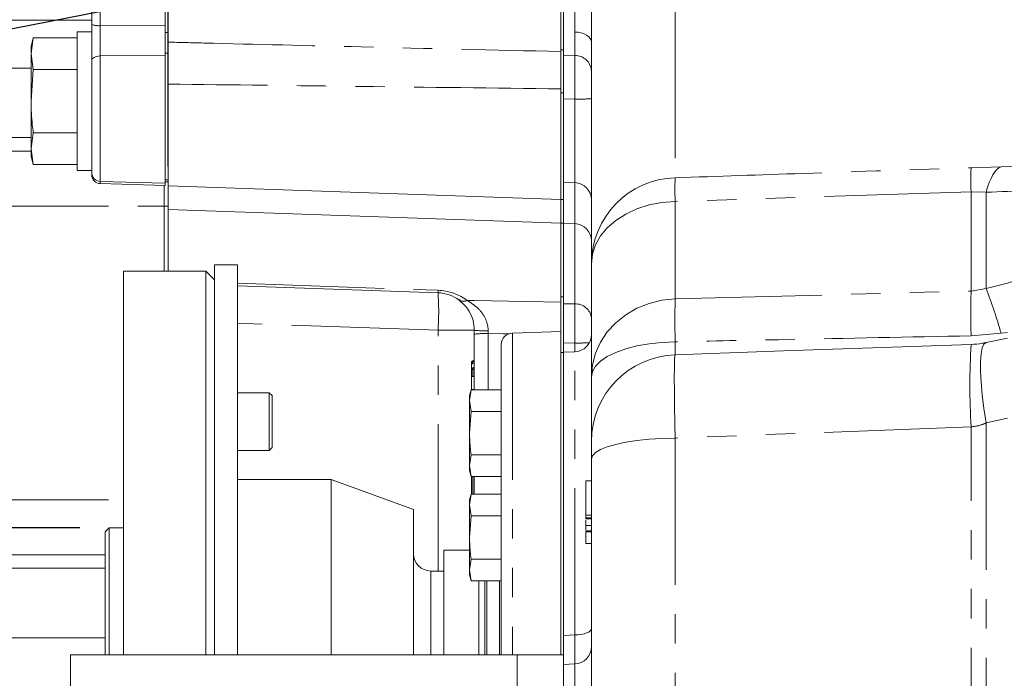
# Model space of a CAD drawing. Units: millimetres. Extents: x 7 to 835, y 2 to 581.
# Drawn here: x 705 to 747, y 193 to 222 of the extents above; entities that cross this region are included whole.
import ezdxf

# ---------------------------------------------------------------- set-up
doc = ezdxf.new("R2010")
doc.units = ezdxf.units.MM
doc.linetypes.add('PHANTOM', pattern=[12.7, 6.35, -1.27, 1.27, -1.27, 1.27, -1.27])
doc.layers.add('SLD-0', color=7, linetype='Continuous')
doc.styles.add('SLDTEXTSTYLE1', font='TXT', dxfattribs={"width": 0.605})
doc.dimstyles.new('SLDDIMSTYLE4', dxfattribs={"dimtxt": 0, "dimasz": 3, "dimexe": 0, "dimexo": 0.0625, "dimgap": 0, "dimtad": 0, "dimtih": 1, "dimtoh": 1, "dimdec": 0, "dimrnd": 1e-09, "dimzin": 0, "dimdsep": 46, "dimtxsty": 'Standard', "dimsah": 1, "dimcen": 0.09, "dimadec": 0, "dimazin": 0, "dimtfac": 3, "dimtdec": 0, "dimtofl": 0, "dimtmove": 0, "dimatfit": 3, "dimfxl": 0, "dimfrac": 2, "dimtolj": 1, "dimtzin": 0, "dimarcsym": 0})
doc.dimstyles.new('SLDDIMSTYLE7', dxfattribs={"dimtxt": 3, "dimasz": 3, "dimexe": 0, "dimexo": 0.0625, "dimgap": 0.75, "dimtad": 0, "dimdec": 3, "dimlfac": 4, "dimrnd": 1e-09, "dimzin": 12, "dimdsep": 46, "dimtxsty": 'SLDTEXTSTYLE1', "dimsah": 1, "dimcen": 0.09, "dimadec": 0, "dimazin": 0, "dimtol": 1, "dimtp": 0.025, "dimtm": 0.025, "dimtfac": 1, "dimtdec": 3, "dimtofl": 0, "dimtmove": 0, "dimatfit": 3, "dimfxl": 0, "dimfrac": 2, "dimtolj": 1, "dimarcsym": 0})

# ---------------------------------------------------------------- blocks, each defined once
blk = doc.blocks.new('*D107')
at = {"layer": 'SLD-0'}
for p, q in [((707.281, 199.913), (689.971, 199.913)), ((693.146, 199.913), (693.146, 176.106)), ((707.281, 176.106), (689.971, 176.106)), ((693.146, 176.106), (693.146, 161.133))]:
    blk.add_line(p, q, dxfattribs=at)
for points in [[(693.146, 199.913), (692.685, 196.913), (693.608, 196.913)], [(693.146, 176.106), (693.608, 179.106), (692.685, 179.106)]]:
    blk.add_solid(points, dxfattribs=at)
at = {"layer": 'SLD-0', "char_height": 3, "attachment_point": 1, "rotation": 90, "style": 'SLDTEXTSTYLE1'}
for s, insert in [('±0.025', (691.579, 146.981)), ('95.225', (691.579, 134.378)), ('%%c', (691.579, 130.006))]:
    blk.add_mtext(s, dxfattribs=dict(at, insert=insert))
blk = doc.blocks.new('SW_DATUMTAG_4')
at = {"layer": 'SLD-0', "color": 0}
blk.add_line((12.661, -58.715), (12.661, 6.977), dxfattribs=at)

msp = doc.modelspace()

# ---------------------------------------------------------------- linework, layer by layer
at = {"color": 7, "linetype": 'Continuous', "lineweight": 15}
for p, q in [((707.7982, 221.68606), (707.7982, 227.80631)), ((710.9732, 227.74906), (710.9732, 221.65426)), ((728.20519, 220.59194), (728.20519, 223.42171)), ((728.20519, 220.60334), (728.20519, 223.42171)), ((711.1002, 222.8105), (711.1002, 220.92144)), ((728.1002, 220.59194), (728.1002, 222.42183)), ((707.7982, 221.8705), (698.0122, 221.8705)), ((728.1002, 220.59194), (728.1002, 221.85857)), ((705.27164, 221.107), (705.1732, 220.73959)), ((705.27164, 221.107), (705.1732, 220.4214)), ((707.1732, 221.107), (705.27164, 221.107)), ((707.7982, 221.36459), (707.1732, 221.36459)), ((707.1732, 218.36459), (707.1732, 221.36459)), ((710.9732, 220.44659), (710.9732, 221.33157)), ((705.1732, 220.73959), (705.1732, 220.4214)), ((729.4202, 211.33706), (729.4202, 220.9181)), ((705.1732, 220.4214), (705.27164, 219.7358)), ((705.1732, 220.4214), (705.1732, 218.36459)), ((710.9732, 220.3477), (710.9732, 220.44659)), ((710.9732, 220.3477), (710.9732, 214.82643)), ((711.1002, 219.11531), (711.1002, 220.44659)), ((728.1002, 220.59194), (728.1002, 218.73219)), ((728.20519, 220.59194), (728.20519, 218.73219)), ((705.1732, 219.79859), (702.1721, 219.79859)), ((707.7982, 215.28073), (707.7982, 220.12514)), ((705.27164, 219.7358), (705.1732, 218.36459)), ((707.1732, 219.7358), (705.27164, 219.7358)), ((711.1002, 219.10666), (711.1002, 214.70824)), ((728.1002, 214.11459), (728.1002, 218.73219)), ((728.20519, 214.11459), (728.20519, 218.73219)), ((728.20519, 218.46485), (728.20519, 218.64844)), ((705.1732, 216.30778), (705.1732, 218.36459)), ((707.1732, 215.36459), (707.1732, 218.36459)), ((705.27164, 216.99338), (705.1732, 216.30778)), ((707.1732, 216.99338), (705.27164, 216.99338)), ((702.1721, 216.21084), (705.1732, 216.21084)), ((705.1732, 216.30778), (705.27164, 215.62218)), ((705.1732, 216.30778), (705.1732, 215.98959)), ((705.1732, 215.98959), (705.27164, 215.62218)), ((707.1732, 215.62218), (705.27164, 215.62218)), ((707.1732, 215.36459), (707.7982, 215.36459)), ((707.7982, 215.18153), (707.7982, 215.28073)), ((708.16923, 214.89986), (710.9732, 214.82643)), ((708.16923, 214.80066), (710.9732, 214.72723)), ((710.9351, 213.82959), (710.9351, 214.72823)), ((710.9732, 214.9622), (711.1002, 214.9622)), ((710.9732, 214.87383), (711.1002, 214.87383)), ((710.9732, 214.82959), (710.9732, 214.72723)), ((711.1002, 214.70824), (728.1002, 214.11459)), ((711.1002, 214.70824), (711.1002, 213.68324)), ((728.20519, 214.86459), (728.69637, 214.84744)), ((729.4202, 214.60741), (729.4202, 214.60728)), ((728.1002, 214.11459), (728.20519, 214.11459)), ((728.1002, 213.08959), (728.1002, 214.11459)), ((728.20519, 213.08959), (728.20519, 214.11459)), ((710.9351, 211.01896), (710.9351, 213.82959)), ((711.1002, 213.68324), (728.1002, 213.08959)), ((711.1002, 213.68324), (711.1002, 211.01896)), ((728.1002, 213.08959), (728.20519, 213.08959)), ((728.1002, 209.9103), (728.1002, 213.08959)), ((728.20519, 213.08959), (728.69637, 213.07244)), ((728.20519, 209.9103), (728.20519, 213.08959)), ((729.4202, 213.05287), (729.4202, 213.05281)), ((714.1076, 211.28584), (713.1076, 211.28584)), ((713.1076, 211.28584), (713.1076, 194.42209)), ((714.1076, 211.28584), (714.1076, 194.42209)), ((729.4202, 206.44237), (729.4202, 211.33706)), ((712.7326, 211.01896), (709.1701, 211.01896)), ((709.1701, 211.01896), (709.1701, 194.42209)), ((713.1076, 210.64396), (712.7326, 211.01896)), ((712.7326, 194.42209), (712.7326, 211.01896)), ((722.78191, 210.08165), (714.1076, 210.38457)), ((723.74395, 209.78959), (723.70457, 209.75021)), ((728.1002, 209.9103), (728.1002, 208.17977)), ((728.20519, 209.9103), (728.20519, 207.50959)), ((724.3502, 208.28997), (724.3502, 208.45764)), ((728.0939, 208.41201), (726.00145, 208.33894)), ((728.0939, 194.42209), (728.0939, 208.41201)), ((724.3502, 205.88848), (724.3502, 208.28997)), ((746.49111, 207.92621), (747.4202, 208.1237)), ((725.51889, 194.42209), (725.51889, 207.83924)), ((728.20519, 207.50107), (728.0939, 207.50107)), ((728.69637, 207.52674), (728.20519, 207.50959)), ((728.20519, 207.31567), (728.20519, 207.50959)), ((724.2252, 207.03229), (724.2252, 207.0709)), ((724.2252, 206.80998), (724.2252, 207.03229)), ((728.20519, 194.42209), (728.20519, 207.31567)), ((724.2252, 206.63097), (724.2252, 206.63085)), ((724.3502, 206.50585), (724.3502, 206.5058)), ((729.4202, 203.71457), (729.4202, 206.44237)), ((715.4826, 205.75737), (714.1076, 205.75737)), ((715.6076, 205.63237), (715.4826, 205.75737)), ((715.4826, 204.50737), (715.4826, 205.75737)), ((724.21126, 205.88848), (724.1439, 205.63709)), ((724.1439, 205.41938), (724.21126, 205.88848)), ((725.51889, 205.88848), (724.21126, 205.88848)), ((715.6076, 205.63237), (715.6076, 204.50737)), ((724.1439, 205.63709), (724.1439, 205.41938)), ((724.21126, 204.95028), (724.1439, 205.41938)), ((724.1439, 205.41938), (724.1439, 204.01209)), ((724.1439, 204.01209), (724.21126, 204.95028)), ((725.51889, 204.95028), (724.21126, 204.95028)), ((715.4826, 203.25737), (715.4826, 204.50737)), ((715.6076, 204.50737), (715.6076, 203.38237)), ((724.1439, 204.01209), (724.1439, 202.6048)), ((714.1076, 203.25737), (715.4826, 203.25737)), ((715.4826, 203.25737), (715.6076, 203.38237)), ((724.1439, 202.6048), (724.21126, 203.07389)), ((725.51889, 203.07389), (724.21126, 203.07389)), ((729.4202, 165.51148), (729.4202, 202.8935)), ((724.21126, 202.1357), (724.1439, 202.6048)), ((724.1439, 202.6048), (724.1439, 202.38709)), ((724.1439, 202.38709), (724.21126, 202.1357)), ((718.15696, 202.00646), (714.1076, 202.00646)), ((721.7201, 200.70959), (718.15696, 202.00646)), ((718.15696, 202.00646), (718.15696, 194.42209)), ((725.51889, 202.1357), (724.21126, 202.1357)), ((724.2252, 201.37598), (724.2252, 202.1357)), ((724.3502, 202.1357), (724.3502, 201.37598)), ((729.4202, 201.94461), (729.1702, 201.94461)), ((729.1702, 200.45676), (729.1702, 201.94461)), ((724.21126, 201.37598), (724.1439, 201.12459)), ((724.1439, 200.90688), (724.21126, 201.37598)), ((724.1439, 201.12459), (724.1439, 200.90688)), ((725.51889, 201.37598), (724.21126, 201.37598)), ((721.7201, 200.70959), (721.7201, 194.42209)), ((724.21126, 200.43778), (724.1439, 200.90688)), ((724.1439, 200.90688), (724.1439, 199.49959)), ((724.1439, 199.49959), (724.21126, 200.43778)), ((725.51889, 200.43778), (724.21126, 200.43778)), ((729.1702, 200.45676), (729.4202, 200.45676)), ((729.1702, 200.45676), (729.1702, 200.34282)), ((729.4202, 200.34282), (729.1702, 200.34282)), ((729.1702, 200.34282), (729.1702, 200.29745)), ((729.4202, 200.29745), (729.1702, 200.29745)), ((729.1702, 200.24937), (729.1702, 200.02161)), ((708.55134, 199.91271), (708.37635, 199.73771)), ((709.1701, 199.91271), (708.55134, 199.91271)), ((708.55134, 199.91271), (708.55134, 194.42209)), ((729.4202, 200.02161), (729.1702, 200.02161)), ((729.1702, 200.02161), (729.1702, 199.83279)), ((729.1702, 199.78904), (729.1702, 199.73976)), ((729.4202, 199.78904), (729.1702, 199.78904)), ((708.37635, 194.42209), (708.37635, 199.73771)), ((724.1439, 199.49959), (724.1439, 198.0923)), ((729.4202, 199.73976), (729.1702, 199.73976)), ((724.1439, 198.94709), (723.0276, 198.94709)), ((723.0276, 198.94709), (723.0276, 194.42209)), ((729.4202, 199.24036), (729.1702, 199.24036)), ((702.1721, 198.74834), (708.37635, 198.74834)), ((724.1439, 198.0923), (724.21126, 198.56139)), ((725.51889, 198.56139), (724.21126, 198.56139)), ((724.21126, 197.6232), (724.1439, 198.0923)), ((724.1439, 198.0923), (724.1439, 197.87459)), ((723.0276, 198.04709), (722.47009, 198.04709)), ((724.1439, 197.87459), (724.21126, 197.6232)), ((725.51889, 197.6232), (724.21126, 197.6232)), ((724.5476, 197.6232), (724.5476, 194.42209)), ((702.1721, 195.16059), (708.37635, 195.16059)), ((706.88019, 181.92209), (706.88019, 194.42209)), ((706.88019, 194.42209), (726.2052, 194.42209)), ((726.2052, 181.92209), (726.2052, 194.42209)), ((726.2052, 194.42209), (728.20519, 194.42209)), ((728.20519, 194.00959), (728.20519, 194.42209)), ((728.69637, 194.02674), (728.20519, 194.00959)), ((728.20519, 192.50959), (728.20519, 194.00959))]:
    msp.add_line(p, q, dxfattribs=at)
at = {"color": 8, "linetype": 'PHANTOM', "lineweight": 0}
for p, q in [((708.16923, 227.75831), (708.16923, 221.63807)), ((733.03932, 222.24584), (733.03932, 215.05549)), ((708.16923, 221.63807), (710.9732, 221.65426)), ((710.9732, 221.33157), (711.1002, 221.33157)), ((728.69637, 220.3484), (728.69637, 221.35668)), ((710.9732, 220.3477), (708.16923, 220.3236)), ((708.16923, 220.3236), (708.16923, 214.89986)), ((711.1002, 220.44659), (710.9732, 220.44659)), ((728.1002, 220.59194), (728.20519, 220.59194)), ((728.20519, 220.36143), (728.69637, 220.3484)), ((728.1002, 218.73219), (728.20519, 218.73219)), ((728.69637, 218.45789), (728.20519, 218.46485)), ((728.69637, 214.84744), (728.69637, 218.45789)), ((702.1721, 216.79264), (705.1732, 216.79264)), ((747.13991, 215.52548), (749.13881, 215.59982)), ((745.84232, 215.4901), (747.13991, 215.52548)), ((708.16923, 214.89986), (708.16923, 214.80066)), ((728.69637, 213.07244), (728.69637, 214.84744)), ((745.84232, 214.44511), (733.03932, 214.03332)), ((745.84232, 210.156), (745.84232, 214.44511)), ((746.49111, 214.42678), (745.84232, 214.44511)), ((746.49111, 214.42678), (746.49111, 210.26783)), ((733.03932, 214.03332), (733.03932, 209.81533)), ((702.1721, 213.82959), (710.9351, 213.82959)), ((711.1002, 213.82959), (710.9351, 213.82959)), ((728.69637, 209.59952), (728.69637, 213.07244)), ((714.1076, 210.49136), (722.78191, 210.18844)), ((745.84232, 210.156), (746.49111, 210.26783)), ((728.1002, 209.9103), (728.20519, 209.9103)), ((728.20519, 209.60842), (728.69637, 209.59952)), ((722.78191, 208.45764), (714.1076, 208.76056)), ((722.78191, 208.45764), (724.3502, 208.45764)), ((722.78191, 198.04709), (722.78191, 208.45764)), ((724.95254, 208.43806), (724.95339, 208.31694)), ((724.95339, 208.31694), (724.95339, 205.88848)), ((726.00145, 208.33894), (726.00145, 194.42209)), ((747.13991, 208.32892), (745.84232, 208.22103)), ((747.4202, 208.36741), (747.13991, 208.32892)), ((728.69637, 207.90666), (728.20519, 207.9147)), ((728.69637, 207.52674), (728.69637, 207.90666)), ((733.03932, 207.96122), (733.03932, 207.39946)), ((728.69637, 195.28086), (728.69637, 207.52674)), ((724.2877, 207.12927), (724.2877, 207.1334)), ((724.2877, 207.09066), (724.2877, 207.12927)), ((724.2877, 207.00988), (724.2877, 207.09066)), ((747.4202, 204.66176), (746.49111, 204.44946)), ((745.84232, 162.97924), (745.84232, 204.28022)), ((746.49111, 204.44946), (746.49111, 162.88219)), ((733.03932, 203.79781), (733.03932, 163.37959)), ((724.2877, 201.37598), (724.2877, 202.1357)), ((702.1721, 201.12959), (709.1701, 201.12959)), ((708.37635, 198.16654), (702.1721, 198.16654)), ((722.47009, 198.04709), (722.47009, 194.42209)), ((724.80979, 194.42209), (724.80979, 197.6232)), ((724.89831, 197.6232), (724.89831, 194.42209)), ((725.43511, 194.42209), (725.43511, 197.6232)), ((728.20519, 195.26471), (728.69637, 195.28086)), ((728.69637, 192.50959), (728.69637, 194.02674))]:
    msp.add_line(p, q, dxfattribs=at)
at = {"color": 8, "linetype": 'PHANTOM', "lineweight": 0, "flags": 128}
for points in [[(728.69637, 221.35668), (728.83891, 221.3457), (728.97525, 221.31901), (729.10038, 221.27758), (729.2097, 221.22295), (729.2992, 221.15711), (729.36558, 221.0825), (729.40642, 221.00184), (729.4202, 220.9181)], [(708.16923, 220.3236), (708.09633, 220.31892), (708.02651, 220.30703), (707.96237, 220.28839), (707.90629, 220.26367), (707.86035, 220.23381), (707.82625, 220.19991), (707.80527, 220.16323), (707.7982, 220.12514)], [(747.13991, 215.52548), (747.04812, 215.48218), (746.95806, 215.41037), (746.87041, 215.31062), (746.78585, 215.18369), (746.70503, 215.03057), (746.62858, 214.85243), (746.55709, 214.65064), (746.49111, 214.42678)], [(733.03932, 214.03332), (732.46752, 213.98718), (731.91225, 213.87864), (731.38661, 213.71027), (730.90295, 213.48602), (730.47267, 213.21118), (730.1059, 212.89222), (729.81128, 212.53664), (729.59573, 212.15282), (729.46434, 211.7498), (729.4202, 211.33706)], [(733.03932, 209.81533), (743.82353, 210.10231), (745.84232, 210.156)], [(724.03983, 209.7499), (724.3502, 209.74431), (726.58124, 209.70409), (728.1002, 209.67668)], [(733.03932, 209.81533), (732.46752, 209.75761), (731.91225, 209.62183), (731.38661, 209.4112), (730.90295, 209.13067), (730.47267, 208.78685), (730.1059, 208.38784), (729.81128, 207.94302), (729.59573, 207.46287), (729.46434, 206.9587), (729.4202, 206.44237)], [(725.84728, 208.30218), (725.60271, 208.30622), (724.95339, 208.31694)], [(733.03932, 207.96122), (732.46752, 207.93523), (731.91225, 207.87409), (731.38661, 207.77924), (730.90295, 207.65292), (730.47267, 207.49809), (730.1059, 207.31842), (729.81128, 207.11811), (729.59573, 206.9019), (729.46434, 206.67487), (729.4202, 206.44237)], [(746.49111, 204.44946), (746.39637, 205.07673), (746.32359, 205.66756), (746.27422, 206.20997), (746.24929, 206.69296), (746.24929, 207.10673), (746.27422, 207.44289), (746.32359, 207.69463), (746.39637, 207.85683), (746.49111, 207.92621)], [(724.2252, 207.03229), (724.2264, 207.02792), (724.22995, 207.02372), (724.23573, 207.01984), (724.2435, 207.01645), (724.25297, 207.01366), (724.26378, 207.01159), (724.2755, 207.01031), (724.2877, 207.00988)], [(745.84232, 204.28022), (736.35237, 203.92271), (733.03932, 203.79781)], [(733.03932, 203.79781), (732.46752, 203.78233), (731.91225, 203.74593), (731.38661, 203.68946), (730.90295, 203.61425), (730.47267, 203.52207), (730.1059, 203.41509), (729.81128, 203.29583), (729.59573, 203.16711), (729.46434, 203.03193), (729.4202, 202.8935)], [(728.69637, 195.28086), (728.83891, 195.28785), (728.97525, 195.30485), (729.10038, 195.33122), (729.2097, 195.36601), (729.2992, 195.40793), (729.36558, 195.45544), (729.40642, 195.50679), (729.4202, 195.56011)]]:
    msp.add_lwpolyline(points, dxfattribs=at)
at = {"color": 7, "linetype": 'Continuous', "lineweight": 15, "flags": 128}
msp.add_lwpolyline([(733.03932, 207.39946), (737.72194, 207.56298), (745.84232, 207.84655)], dxfattribs=at)
at = {"color": 8, "linetype": 'PHANTOM', "lineweight": 0}
for centre, radius, start, end in [((708.07967, 222.40383), 0.77099, 248.587538, 276.67076), ((728.70164, 219.62923), 0.71919, 2.399685, 90.419382), ((728.87305, 225.21087), 6.75529, 268.501316, 274.645769), ((761.76187, 214.96761), 15.92812, 178.120173, 181.879827), ((733.15441, 211.32302), 3.73424, 91.76612, 179.784601), ((749.71012, 214.5444), 16.67863, 178.244014, 181.755986), ((723.92314, 210.13505), 1.14248, 177.321324, 182.678676), ((722.70339, 207.93981), 2.25, 53.560429, 88), ((711.13275, 209.26965), 11.67743, 356.01265, 3.98735), ((795.12127, 209.18851), 49.28845, 178.875265, 181.124735), ((726.78319, 202.59518), 21.1488, 15.730578, 21.271864), ((723.87839, 210.06592), 0.35487, 238.013134, 297.060406), ((728.73501, 208.91193), 0.68867, 5.764147, 93.215864), ((782.09116, 208.88828), 49.0606, 178.917266, 181.082734), ((724.80568, 213.19317), 4.75738, 264.505933, 271.768975), ((724.80635, 204.84703), 3.47303, 87.573598, 97.54719), ((728.76697, 226.10361), 18.19709, 269.777728, 271.765284), ((776.8483, 206.06339), 31.05722, 176.708527, 183.291473), ((724.2857, 207.06877), 0.06054, 88.102452, 177.976996), ((724.2897, 207.18977), 0.06053, 268.105586, 357.978852), ((724.2897, 207.15116), 0.06053, 268.108378, 357.977884)]:
    msp.add_arc(centre, radius, start, end, dxfattribs=at)
at = {"color": 7, "linetype": 'Continuous', "lineweight": 15}
for centre, radius, start, end in [((708.1792, 215.28073), 0.381, 180, 268.5), ((708.1792, 215.18153), 0.381, 180, 268.5), ((728.6702, 214.09789), 0.75, 0, 88), ((728.6702, 212.32289), 0.75, 0, 88), ((722.7252, 208.45764), 1.625, 53.560429, 88), ((726.0189, 207.83924), 0.5, 92, 180), ((728.6702, 208.27628), 0.75, 272, 0), ((724.2877, 207.0709), 0.0625, 90, 180), ((724.28569, 207.03016), 0.06053, 88.098921, 177.978703), ((724.2877, 207.1959), 0.0625, 270, 0), ((733.1702, 203.65174), 3.75, 92, 180), ((724.28769, 206.7662), 0.0625, 90.984089, 179.973862), ((724.2877, 206.8912), 0.0625, 271.008714, 359.867488), ((722.4701, 198.79709), 0.75, 180, 270), ((728.6702, 194.77628), 0.75, 272, 0)]:
    msp.add_arc(centre, radius, start, end, dxfattribs=at)
for points, knots in [([(729.4202, 223.22055), (729.42167, 223.01319), (729.42463, 222.59473), (729.43024, 221.80301), (729.42415, 221.2662), (729.4202, 220.9181)], [0, 0, 0, 0, 0.25667947, 0.51799519, 1, 1, 1, 1]), ([(707.7982, 220.12514), (707.7982, 220.37107), (707.7982, 220.86294), (707.7982, 221.41169), (707.7982, 221.68606)], [0, 0, 0, 0, 0.5000005, 1, 1, 1, 1]), ([(710.9732, 220.3477), (710.9732, 220.55533), (710.9732, 220.96766), (710.9732, 221.42648), (710.9732, 221.65426)], [0, 0, 0, 0, 0.5035556, 1, 1, 1, 1]), ([(711.1002, 220.92144), (711.1002, 220.8311), (711.1002, 220.65042), (711.1002, 220.19833), (711.1002, 219.66486), (711.1002, 219.29439), (711.1002, 219.10666)], [0, 0, 0, 0, 0.2483519, 0.49670924, 0.74495566, 1, 1, 1, 1]), ([(728.1002, 218.89917), (728.1002, 219.08272), (728.1002, 219.44982), (728.1002, 219.96553), (728.1002, 220.31934), (728.1002, 220.46606), (728.1002, 220.51485)], [0, 0, 0, 0, 0.28590202, 0.57180834, 0.85762968, 1, 1, 1, 1]), ([(705.1732, 218.36459), (705.18395, 218.02134), (705.19831, 217.56265), (705.2569, 217.10784), (705.27164, 216.99338)], [0, 0, 0, 0, 0.748326974, 1, 1, 1, 1]), ([(724.3502, 208.45764), (724.34937, 208.49569), (724.34547, 208.67487), (724.27135, 209.01632), (724.04785, 209.4536), (723.82303, 209.64941), (723.6904, 209.76493)], [0, 0, 0, 0, 0.062247085, 0.293172306, 0.583008672, 1, 1, 1, 1]), ([(745.84232, 207.84655), (746.00633, 207.85792), (746.22908, 207.87337), (746.43643, 207.91518), (746.49111, 207.92621)], [0, 0, 0, 0, 0.73627643, 1, 1, 1, 1]), ([(724.2252, 206.7198), (724.22522, 206.7209), (724.22529, 206.72522), (724.22696, 206.736), (724.23369, 206.7514), (724.24791, 206.76621), (724.26662, 206.77628), (724.28067, 206.77757), (724.2877, 206.77822)], [0, 0, 0, 0, 0.0361829, 0.14158641, 0.35625437, 0.57080517, 0.78536316, 1, 1, 1, 1]), ([(724.2252, 206.43308), (724.2252, 206.43722), (724.2252, 206.50068), (724.2252, 206.59419), (724.2252, 206.67704), (724.2252, 206.70735), (724.2252, 206.7198)], [0, 0, 0, 0, 0.03176654, 0.48739046, 0.7894043, 1, 1, 1, 1]), ([(724.3502, 206.83663), (724.35018, 206.83553), (724.3501, 206.83121), (724.34843, 206.82043), (724.34171, 206.80503), (724.32748, 206.79022), (724.30878, 206.78015), (724.29473, 206.77886), (724.2877, 206.77822)], [0, 0, 0, 0, 0.03620339, 0.1415971, 0.35628103, 0.57084779, 0.78542175, 1, 1, 1, 1]), ([(724.2252, 206.43308), (724.22522, 206.43369), (724.2253, 206.43601), (724.22697, 206.44181), (724.23369, 206.45008), (724.24791, 206.45806), (724.26662, 206.46347), (724.28067, 206.46417), (724.2877, 206.46451)], [0, 0, 0, 0, 0.03715559, 0.14154695, 0.35622698, 0.57078885, 0.78535789, 1, 1, 1, 1]), ([(724.2252, 205.91384), (724.2252, 205.93096), (724.2252, 206.01759), (724.2252, 206.16441), (724.2252, 206.32506), (724.2252, 206.40234), (724.2252, 206.43308)], [0, 0, 0, 0, 0.10131593, 0.51272263, 0.80615598, 1, 1, 1, 1]), ([(724.2877, 206.46451), (724.29473, 206.46486), (724.30878, 206.46555), (724.32748, 206.47097), (724.34171, 206.47894), (724.34842, 206.48721), (724.35009, 206.49301), (724.35018, 206.49533), (724.3502, 206.49594)], [0, 0, 0, 0, 0.21458075, 0.42916057, 0.64378387, 0.8584457, 0.96281651, 1, 1, 1, 1]), ([(724.2252, 205.91384), (724.22522, 205.91342), (724.22529, 205.91177), (724.22696, 205.90767), (724.23369, 205.90181), (724.24791, 205.89617), (724.26662, 205.89233), (724.28067, 205.89184), (724.2877, 205.8916)], [0, 0, 0, 0, 0.03620302, 0.14157357, 0.35624512, 0.57080414, 0.78536154, 1, 1, 1, 1]), ([(724.2877, 205.8916), (724.29485, 205.89144), (724.30569, 205.8912), (724.31476, 205.88917), (724.31785, 205.88848)], [0, 0, 0, 0, 0.65978229, 1, 1, 1, 1]), ([(724.21126, 203.07389), (724.20117, 203.15221), (724.16107, 203.46339), (724.15125, 203.77723), (724.1439, 204.01209)], [0, 0, 0, 0, 0.25167408, 1, 1, 1, 1]), ([(729.4202, 202.8935), (729.4202, 202.9931), (729.4202, 203.19927), (729.4202, 203.44604), (729.4202, 203.61869), (729.4202, 203.64073), (729.4202, 203.65174)], [0, 0, 0, 0, 0.23747839, 0.49158375, 0.74579317, 1, 1, 1, 1]), ([(724.21126, 198.56139), (724.20117, 198.63971), (724.16107, 198.95089), (724.15125, 199.26473), (724.1439, 199.49959)], [0, 0, 0, 0, 0.25167408, 1, 1, 1, 1]), ([(729.1702, 199.73976), (729.1702, 199.66297), (729.1702, 199.50965), (729.1702, 199.3421), (729.1702, 199.25277), (729.1702, 199.2445), (729.1702, 199.24036)], [0, 0, 0, 0, 0.28025617, 0.5595445, 0.77958692, 1, 1, 1, 1]), ([(728.20519, 194.48972), (728.20519, 194.63334), (728.20519, 194.85977), (728.20519, 195.15627), (728.20519, 195.26471)], [0, 0, 0, 0, 0.63428027, 1, 1, 1, 1])]:
    msp.add_open_spline(points, degree=3, knots=knots, dxfattribs=at)
at = {"color": 8, "linetype": 'PHANTOM', "lineweight": 0}
for points, knots in [([(728.69637, 221.35668), (728.70113, 221.62946), (728.7084, 222.04674), (728.70171, 222.69049), (728.69817, 223.02918), (728.69637, 223.20095)], [0, 0, 0, 0, 0.48195159, 0.73727052, 1, 1, 1, 1]), ([(708.16923, 221.63807), (708.16893, 221.40701), (708.16833, 220.9449), (708.16893, 220.5307), (708.16923, 220.3236)], [0, 0, 0, 0, 0.49999926, 1, 1, 1, 1]), ([(711.1002, 220.92144), (711.61625, 220.90852), (714.39936, 220.83883), (720.066, 220.70064), (725.21665, 220.58153), (728.1002, 220.51485)], [0, 0, 0, 0, 0.09107003, 0.49114284, 1, 1, 1, 1]), ([(728.69637, 218.45789), (728.69808, 218.68329), (728.70149, 219.13411), (728.70228, 219.73892), (728.70017, 220.14227), (728.69736, 220.295), (728.69637, 220.3484)], [0, 0, 0, 0, 0.28268408, 0.56539734, 0.84801574, 1, 1, 1, 1]), ([(728.1002, 218.89917), (725.21664, 218.93474), (719.54987, 219.00464), (713.8833, 219.07306), (711.1002, 219.10666)], [0, 0, 0, 0, 0.50885458, 1, 1, 1, 1]), ([(733.03932, 215.05549), (734.88222, 215.1179), (739.14988, 215.26244), (743.41754, 215.40762), (745.84232, 215.4901)], [0, 0, 0, 0, 0.431827, 1, 1, 1, 1]), ([(752.72799, 214.79844), (751.87753, 214.72846), (749.79129, 214.55678), (747.71877, 214.47514), (746.49111, 214.42678)], [0, 0, 0, 0, 0.40764997, 1, 1, 1, 1]), ([(746.49111, 210.26783), (747.71784, 210.58178), (749.27434, 210.98014), (750.83875, 211.34951), (751.1702, 211.42777)], [0, 0, 0, 0, 0.78813616, 1, 1, 1, 1]), ([(724.03983, 209.7499), (724.22249, 209.63324), (724.53272, 209.43512), (724.84108, 208.99675), (724.94467, 208.65502), (724.95116, 208.47611), (724.95254, 208.43806)], [0, 0, 0, 0, 0.41546452, 0.70558228, 0.93739112, 1, 1, 1, 1]), ([(728.69637, 207.90666), (728.69767, 208.13114), (728.70025, 208.58013), (728.70013, 209.18402), (728.6976, 209.46383), (728.69637, 209.59952)], [0, 0, 0, 0, 0.33995606, 0.67993241, 1, 1, 1, 1]), ([(745.84232, 208.22103), (743.16225, 208.16723), (738.89458, 208.08156), (734.62692, 207.99385), (733.03932, 207.96122)], [0, 0, 0, 0, 0.62799415, 1, 1, 1, 1]), ([(733.03932, 207.39946), (733.03395, 207.38598), (733.0232, 207.35901), (733.01216, 207.15102), (733.00543, 206.82268), (733.00335, 206.37582), (733.00606, 205.82216), (733.01323, 205.19385), (733.0242, 204.51449), (733.03428, 204.0367), (733.03932, 203.79781)], [0, 0, 0, 0, 0.12710441, 0.25420902, 0.38134048, 0.50847176, 0.63554868, 0.76262541, 0.88131282, 1, 1, 1, 1]), ([(724.2877, 206.46451), (724.2877, 206.49492), (724.2877, 206.56403), (724.2877, 206.65229), (724.2877, 206.72801), (724.2877, 206.76147), (724.2877, 206.77822)], [0, 0, 0, 0, 0.21600333, 0.49099073, 0.74536001, 1, 1, 1, 1]), ([(746.49111, 204.44946), (746.43648, 204.42607), (746.23041, 204.33784), (746.00671, 204.30463), (745.84232, 204.28022)], [0, 0, 0, 0, 0.265080909, 1, 1, 1, 1]), ([(728.69637, 194.02674), (728.69807, 194.04885), (728.70147, 194.09307), (728.70223, 194.43829), (728.70012, 194.86332), (728.69734, 195.17378), (728.69637, 195.28086)], [0, 0, 0, 0, 0.2835895, 0.56720784, 0.8507341, 1, 1, 1, 1])]:
    msp.add_open_spline(points, degree=3, knots=knots, dxfattribs=at)

# ---------------------------------------------------------------- block references
at = {"layer": 'SLD-0'}
msp.add_blockref('SW_DATUMTAG_4', (698.43936, 274.25317), dxfattribs=at)

# ---------------------------------------------------------------- dimensions: what is measured, and where the dimension line sits
dim = msp.add_linear_dim(base=(693.14649, 176.10646), p1=(708.55135, 199.91271), p2=(708.55135, 176.10646), angle=90, text='%%c<>', dimstyle='SLDDIMSTYLE7', dxfattribs=at)
dim.commit()
dim.dimension.update_dxf_attribs({"geometry": '*D107', "text_midpoint": (693.14649, 144.77578), "dimtype": 160})

# ---------------------------------------------------------------- leaders
msp.add_leader([(716.81259, 223.94668), (654.12142, 211.57807), (651.12142, 211.57807)], dimstyle='SLDDIMSTYLE4', dxfattribs=at)

doc.saveas('drawing.dxf')
